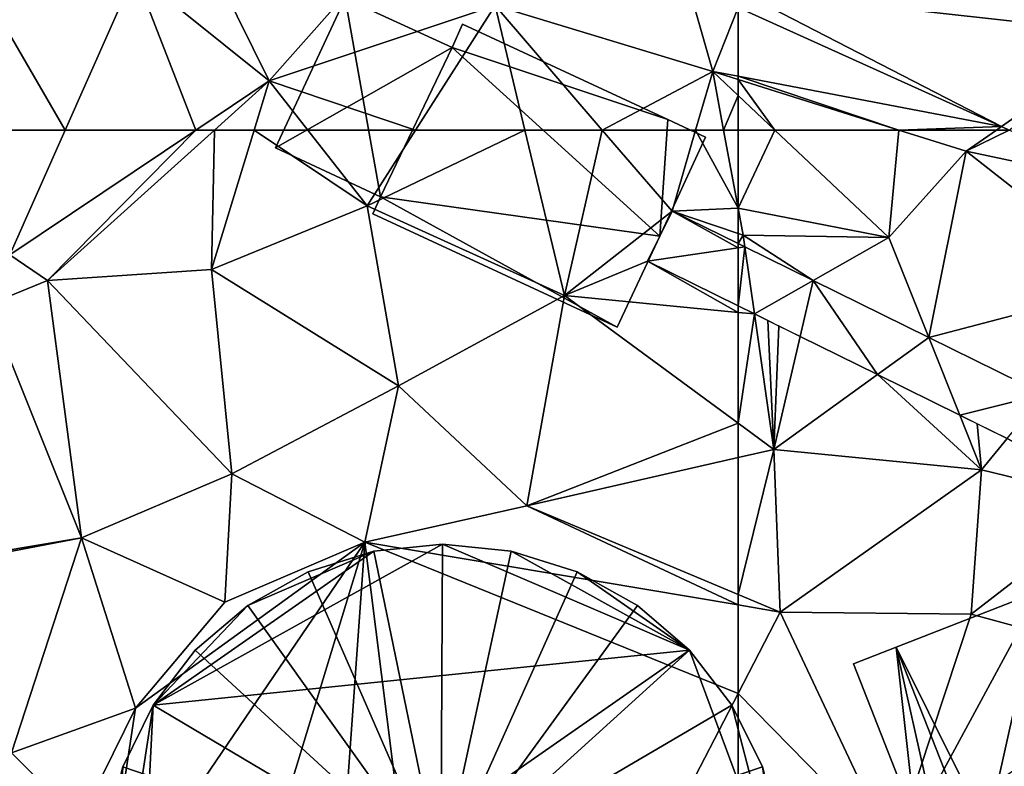
# Model space of a CAD drawing. Extents: x 2997 to 4000, y -1005 to 60.
# Drawn here: x 3099 to 3135, y -898 to -871 of the extents above; entities that cross this region are included whole.
import ezdxf

# ---------------------------------------------------------------- set-up
doc = ezdxf.new("R2010")
doc.units = 0
doc.header["$MEASUREMENT"] = 0
for name, color, linetype in [('Bygninger_LOD3', 1, 'Continuous'), ('Terraen', 33, 'Continuous'), ('Terraen_vej', 33, 'Continuous')]:
    doc.layers.add(name, color=color, linetype=linetype)

# ---------------------------------------------------------------- blocks, each defined once
blk = doc.blocks.new('1km_6224_576_Flyttet_X-573000m_Y-6225000m_ACAD_1_FMEBLOCK21')
at = {"layer": 'Terraen_vej', "color": 251, "true_color": 0x555555}
for points in [[(-62.26, 58.311, 1.889), (-62.5, 58.43, 1.887), (-62.5, 58.276, 1.892)], [(-62.5, 58.276, 1.892), (-62.5, 56.2, 1.946), (-62.26, 58.311, 1.889)], [(-62.5, 56.2, 1.946), (-61.916, 55.912, 1.947), (-62.26, 58.311, 1.889)], [(-62.26, 58.311, 1.889), (-61.916, 55.912, 1.947), (-59.815, 57.106, 1.905)], [(-61.916, 55.912, 1.947), (-60.28, 55.106, 1.951), (-59.815, 57.106, 1.905)], [(-59.815, 57.106, 1.905), (-60.28, 55.106, 1.951), (-57.505, 53.738, 1.958)], [(-55.668, 55.062, 1.931), (-59.815, 57.106, 1.905), (-57.505, 53.738, 1.958)], [(-55.668, 55.062, 1.931), (-57.505, 53.738, 1.958), (-54.561, 52.286, 1.966)], [(-51.551, 53.033, 1.958), (-55.668, 55.062, 1.931), (-54.561, 52.286, 1.966)], [(-51.551, 53.033, 1.958), (-54.561, 52.286, 1.966), (-52.859, 51.447, 1.97)]]:
    blk.add_polyline3d(points, close=True, dxfattribs=at)
blk = doc.blocks.new('1km_6224_576_Flyttet_X-573000m_Y-6225000m_ACAD_1_FMEBLOCK31')
at = {"layer": 'Terraen_vej', "color": 251, "true_color": 0x555555}
for points in [[(-11.47, -33.112, 1.857), (-8.776, -33.112, 1.81), (-12.496, -26.693, 1.924)], [(-8.776, -33.112, 1.81), (-6.28, -27.473, 1.809), (-12.496, -26.693, 1.924)]]:
    blk.add_polyline3d(points, close=True, dxfattribs=at)
blk = doc.blocks.new('1km_6224_576_Flyttet_X-573000m_Y-6225000m_ACAD_1_FMEBLOCK55')
at = {"layer": 'Terraen_vej', "color": 251, "true_color": 0x555555}
for points in [[(-59.794, -52.671, 1.857), (-59.794, -57.498, 1.813), (-45.634, -59.078, 1.846)], [(-59.794, -57.498, 1.813), (-59.794, -58.107, 1.809), (-50.358, -62.376, 1.81)], [(-59.794, -57.498, 1.813), (-50.358, -62.376, 1.81), (-45.634, -59.078, 1.846)], [(-45.634, -59.078, 1.846), (-50.358, -62.376, 1.81), (-50.084, -62.5, 1.81)]]:
    blk.add_polyline3d(points, close=True, dxfattribs=at)
blk = doc.blocks.new('1km_6224_576_Flyttet_X-573000m_Y-6225000m_ACAD_1_FMEBLOCK56')
at = {"layer": 'Terraen_vej', "color": 251, "true_color": 0x555555}
for points in [[(20.757, 62.5, 1.81), (18.063, 62.5, 1.857), (18.778, 58.028, 1.81)], [(42.503, 59.597, 1.872), (41.619, 57.803, 1.938), (44.871, 58.276, 1.892)], [(44.871, 58.43, 1.887), (42.503, 59.597, 1.872), (44.871, 58.276, 1.892)], [(44.871, 56.2, 1.946), (44.871, 58.276, 1.892), (41.619, 57.803, 1.938)]]:
    blk.add_polyline3d(points, close=True, dxfattribs=at)
blk = doc.blocks.new('1km_6224_576_Flyttet_X-573000m_Y-6225000m_ACAD_1_FMEBLOCK75')
at = {"layer": 'Terraen', "color": 9, "true_color": 0xbbbbbb}
for points in [[(-61.183, 62.5, 1.764), (-62.5, 62.5, 1.762), (-62.5, 59.699, 1.842)], [(-57.1, 58.65, 1.88), (-61.183, 62.5, 1.764), (-62.5, 59.699, 1.842)], [(-56.743, 62.5, 1.678), (-61.183, 62.5, 1.764), (-57.1, 58.65, 1.88)], [(-56.743, 62.5, 1.678), (-57.1, 58.65, 1.88), (-54.33, 61.74, 1.67)], [(-53.242, 62.5, 1.79), (-56.743, 62.5, 1.678), (-54.33, 61.74, 1.67)], [(-52.791, 62.5, 1.81), (-53.242, 62.5, 1.79), (-54.33, 61.74, 1.67)], [(-52.791, 62.5, 1.81), (-54.33, 61.74, 1.67), (-48.304, 60.47, 1.81)], [(-55.668, 55.062, 1.931), (-54.33, 61.74, 1.67), (-57.1, 58.65, 1.88)], [(-55.668, 55.062, 1.931), (-48.28, 57, 1.7), (-54.33, 61.74, 1.67)], [(-48.304, 60.47, 1.81), (-54.33, 61.74, 1.67), (-48.28, 57, 1.7)], [(-62.5, 58.791, 1.87), (-62.32, 58.73, 1.87), (-62.5, 59.699, 1.842)], [(-62.32, 58.73, 1.87), (-57.1, 58.65, 1.88), (-62.5, 59.699, 1.842)], [(-62.5, 58.791, 1.87), (-62.5, 58.43, 1.887), (-62.32, 58.73, 1.87)], [(-62.5, 58.43, 1.887), (-62.26, 58.311, 1.889), (-62.32, 58.73, 1.87)], [(-59.815, 57.106, 1.905), (-57.1, 58.65, 1.88), (-62.32, 58.73, 1.87)], [(-62.26, 58.311, 1.889), (-59.815, 57.106, 1.905), (-62.32, 58.73, 1.87)], [(-55.668, 55.062, 1.931), (-57.1, 58.65, 1.88), (-59.815, 57.106, 1.905)], [(-51.551, 53.033, 1.958), (-48.28, 57, 1.7), (-55.668, 55.062, 1.931)], [(-61.916, 55.912, 1.947), (-62.5, 56.2, 1.946), (-62.5, 55.968, 1.953)], [(-62.5, 52, 1.944), (-61.916, 55.912, 1.947), (-62.5, 55.968, 1.953)], [(-62.5, 52, 1.944), (-61.22, 51.06, 1.93), (-61.916, 55.912, 1.947)], [(-61.435, 55.675, 1.949), (-61.916, 55.912, 1.947), (-61.22, 51.06, 1.93)], [(-61.435, 55.675, 1.949), (-61.22, 51.06, 1.93), (-61.037, 55.479, 1.95)], [(-61.037, 55.479, 1.95), (-61.22, 51.06, 1.93), (-60.28, 55.106, 1.951)], [(-60.28, 55.106, 1.951), (-61.22, 51.06, 1.93), (-57.505, 53.738, 1.958)], [(-57.505, 53.738, 1.958), (-61.22, 51.06, 1.93), (-53.78, 50.33, 1.81)], [(-57.505, 53.738, 1.958), (-53.78, 50.33, 1.81), (-54.561, 52.286, 1.966)], [(-54.561, 52.286, 1.966), (-53.78, 50.33, 1.81), (-53.929, 51.975, 1.967)], [(-62.5, 52, 1.944), (-62.5, 50.768, 1.904), (-61.22, 51.06, 1.93)], [(-53.78, 50.33, 1.81), (-52.859, 51.447, 1.97), (-53.929, 51.975, 1.967)], [(-52.859, 51.447, 1.97), (-53.78, 50.33, 1.81), (-48.97, 49.15, 1.94)], [(-62.5, 45.864, 1.775), (-60.99, 45.23, 1.78), (-61.22, 51.06, 1.93)], [(-62.5, 45.864, 1.775), (-61.22, 51.06, 1.93), (-62.5, 50.768, 1.904)], [(-61.22, 51.06, 1.93), (-60.99, 45.23, 1.78), (-53.78, 50.33, 1.81)], [(-53.78, 50.33, 1.81), (-60.99, 45.23, 1.78), (-54.15, 45.16, 2.07)], [(-53.78, 50.33, 1.81), (-54.15, 45.16, 2.07), (-48.97, 49.15, 1.94)], [(-48.97, 49.15, 1.94), (-54.15, 45.16, 2.07), (-47.12, 43.24, 1.94)], [(-62.5, 45.864, 1.775), (-62.5, 45.484, 1.774), (-60.99, 45.23, 1.78)], [(-62.5, 45.484, 1.774), (-62.5, 42.316, 1.765), (-60.99, 45.23, 1.78)], [(-56.96, 36.66, 2), (-60.99, 45.23, 1.78), (-62.5, 42.316, 1.765)], [(-60.99, 45.23, 1.78), (-56.96, 36.66, 2), (-54.15, 45.16, 2.07)], [(-54.15, 45.16, 2.07), (-56.96, 36.66, 2), (-47.12, 43.24, 1.94)], [(-62.5, 31.718, 1.88), (-56.96, 36.66, 2), (-62.5, 42.316, 1.765)]]:
    blk.add_polyline3d(points, close=True, dxfattribs=at)
blk = doc.blocks.new('1km_6224_576_Flyttet_X-573000m_Y-6225000m_ACAD_1_FMEBLOCK79')
at = {"layer": 'Terraen', "color": 9, "true_color": 0xbbbbbb}
for points in [[(-1.101, -31.707, 1.84), (0.619, -35.187, 2.06), (5.349, -29.857, 1.77)], [(5.349, -29.857, 1.77), (0.619, -35.187, 2.06), (8.709, -32.497, 1.82)], [(-4.199, -31.318, 1.809), (-6.695, -36.957, 1.81), (-2.016, -36.957, 1.989)], [(-4.199, -31.318, 1.809), (0.619, -35.187, 2.06), (-1.101, -31.707, 1.84)], [(-4.199, -31.318, 1.809), (-2.016, -36.957, 1.989), (0.619, -35.187, 2.06)], [(15.633, -31.756, 1.809), (8.709, -32.497, 1.82), (16.509, -34.857, 1.7)], [(17.419, -32.564, 1.809), (15.633, -31.756, 1.809), (16.509, -34.857, 1.7)], [(5.86, -36.957, 1.926), (8.709, -32.497, 1.82), (0.619, -35.187, 2.06)], [(9.778, -36.957, 1.902), (8.709, -32.497, 1.82), (5.86, -36.957, 1.926)], [(16.509, -34.857, 1.7), (8.709, -32.497, 1.82), (12.551, -36.957, 1.852)], [(9.778, -36.957, 1.902), (12.551, -36.957, 1.852), (8.709, -32.497, 1.82)], [(17.419, -35.031, 1.71), (17.419, -32.564, 1.809), (16.509, -34.857, 1.7)], [(15.897, -36.957, 1.772), (16.509, -34.857, 1.7), (12.551, -36.957, 1.852)], [(15.897, -36.957, 1.772), (16.899, -36.957, 1.761), (16.509, -34.857, 1.7)], [(17.419, -35.144, 1.697), (17.419, -35.031, 1.71), (16.509, -34.857, 1.7)], [(17.419, -35.144, 1.697), (16.509, -34.857, 1.7), (17.419, -35.715, 1.726)], [(16.899, -36.957, 1.761), (17.419, -35.715, 1.726), (16.509, -34.857, 1.7)], [(-2.016, -36.957, 1.989), (-1.344, -36.957, 1.996), (0.619, -35.187, 2.06)], [(0.077, -36.957, 2.008), (0.619, -35.187, 2.06), (-1.344, -36.957, 1.996)], [(2.006, -36.957, 2.032), (0.619, -35.187, 2.06), (0.077, -36.957, 2.008)], [(5.86, -36.957, 1.926), (0.619, -35.187, 2.06), (2.006, -36.957, 2.032)], [(17.419, -36.957, 1.762), (17.419, -35.715, 1.726), (16.899, -36.957, 1.761)]]:
    blk.add_polyline3d(points, close=True, dxfattribs=at)
blk = doc.blocks.new('1km_6224_576_Flyttet_X-573000m_Y-6225000m_ACAD_1_FMEBLOCK80')
at = {"layer": 'Terraen', "color": 9, "true_color": 0xbbbbbb}
for points in [[(-62.5, -60.574, 1.71), (-53.064, -62.376, 1.81), (-62.5, -58.107, 1.809)], [(-56.743, -62.5, 1.678), (-53.064, -62.376, 1.81), (-62.5, -60.574, 1.71)], [(-56.743, -62.5, 1.678), (-62.5, -60.574, 1.71), (-62.5, -60.687, 1.697)], [(-56.743, -62.5, 1.678), (-62.5, -60.687, 1.697), (-61.183, -62.5, 1.764)], [(-62.5, -60.687, 1.697), (-62.5, -61.258, 1.726), (-61.183, -62.5, 1.764)], [(-61.183, -62.5, 1.764), (-62.5, -61.258, 1.726), (-62.5, -62.5, 1.762)], [(-53.242, -62.5, 1.79), (-53.064, -62.376, 1.81), (-56.743, -62.5, 1.678)], [(-53.064, -62.376, 1.81), (-53.242, -62.5, 1.79), (-52.791, -62.5, 1.81)]]:
    blk.add_polyline3d(points, close=True, dxfattribs=at)
blk = doc.blocks.new('1km_6224_576_Flyttet_X-573000m_Y-6225000m_ACAD_1_FMEBLOCK81')
at = {"layer": 'Terraen', "color": 9, "true_color": 0xbbbbbb}
for points in [[(20.867, 58.028, 1.81), (22.22, 57.11, 1.8), (27.525, 62.5, 1.989)], [(22.846, 62.5, 1.81), (20.867, 58.028, 1.81), (27.525, 62.5, 1.989)], [(22.22, 57.11, 1.8), (28.197, 62.5, 1.996), (27.525, 62.5, 1.989)], [(28.197, 62.5, 1.996), (22.22, 57.11, 1.8), (28.09, 57.51, 1.86)], [(29.618, 62.5, 2.008), (28.09, 57.51, 1.86), (33.67, 59.79, 1.99)], [(29.618, 62.5, 2.008), (28.197, 62.5, 1.996), (28.09, 57.51, 1.86)], [(31.547, 62.5, 2.032), (29.618, 62.5, 2.008), (33.67, 59.79, 1.99)], [(35.401, 62.5, 1.926), (31.547, 62.5, 2.032), (33.67, 59.79, 1.99)], [(39.319, 62.5, 1.902), (35.401, 62.5, 1.926), (33.67, 59.79, 1.99)], [(39.319, 62.5, 1.902), (33.67, 59.79, 1.99), (40.74, 56.57, 2.01)], [(42.091, 62.5, 1.852), (39.319, 62.5, 1.902), (40.74, 56.57, 2.01)], [(44.592, 59.597, 1.872), (42.091, 62.5, 1.852), (40.74, 56.57, 2.01)], [(44.592, 59.597, 1.872), (45.438, 62.5, 1.772), (42.091, 62.5, 1.852)], [(45.438, 62.5, 1.772), (44.592, 59.597, 1.872), (46.96, 59.699, 1.842)], [(46.44, 62.5, 1.761), (45.438, 62.5, 1.772), (46.96, 59.699, 1.842)], [(46.96, 59.699, 1.842), (46.96, 62.5, 1.762), (46.44, 62.5, 1.761)], [(33.67, 59.79, 1.99), (28.09, 57.51, 1.86), (34.79, 53.34, 1.94)], [(33.67, 59.79, 1.99), (34.79, 53.34, 1.94), (40.74, 56.57, 2.01)], [(44.592, 59.597, 1.872), (46.96, 58.791, 1.87), (46.96, 59.699, 1.842)], [(44.592, 59.597, 1.872), (40.74, 56.57, 2.01), (43.708, 57.803, 1.938)], [(46.96, 58.43, 1.887), (46.96, 58.791, 1.87), (44.592, 59.597, 1.872)], [(20.867, 58.028, 1.81), (20.074, 56.237, 1.81), (22.22, 57.11, 1.8)], [(28.09, 57.51, 1.86), (22.22, 57.11, 1.8), (28.82, 50.18, 1.89)], [(28.09, 57.51, 1.86), (28.82, 50.18, 1.89), (34.79, 53.34, 1.94)], [(43.708, 57.803, 1.938), (40.74, 56.57, 2.01), (46.96, 55.968, 1.953)], [(46.96, 56.2, 1.946), (43.708, 57.803, 1.938), (46.96, 55.968, 1.953)], [(20.074, 56.237, 1.81), (23.43, 47.89, 1.89), (22.22, 57.11, 1.8)], [(22.22, 57.11, 1.8), (23.43, 47.89, 1.89), (28.82, 50.18, 1.89)], [(40.74, 56.57, 2.01), (34.79, 53.34, 1.94), (39.39, 49.04, 1.75)], [(46.96, 52, 1.944), (40.74, 56.57, 2.01), (39.39, 49.04, 1.75)], [(46.96, 52, 1.944), (46.96, 55.968, 1.953), (40.74, 56.57, 2.01)], [(15.812, 46.607, 1.811), (23.43, 47.89, 1.89), (20.074, 56.237, 1.81)], [(34.79, 53.34, 1.94), (28.82, 50.18, 1.89), (33.59, 47.73, 1.72)], [(34.79, 53.34, 1.94), (33.59, 47.73, 1.72), (39.39, 49.04, 1.75)], [(46.96, 52, 1.944), (39.39, 49.04, 1.75), (46.96, 50.768, 1.904)], [(46.96, 45.864, 1.775), (46.96, 50.768, 1.904), (39.39, 49.04, 1.75)], [(28.82, 50.18, 1.89), (23.43, 47.89, 1.89), (28.57, 45.59, 1.75)], [(28.82, 50.18, 1.89), (28.57, 45.59, 1.75), (33.59, 47.73, 1.72)], [(39.39, 49.04, 1.75), (33.59, 47.73, 1.72), (46.96, 45.484, 1.774)], [(46.96, 45.864, 1.775), (39.39, 49.04, 1.75), (46.96, 45.484, 1.774)], [(15.812, 46.607, 1.811), (15.91, 46.44, 1.83), (23.43, 47.89, 1.89)], [(23.43, 47.89, 1.89), (15.91, 46.44, 1.83), (20.93, 40.19, 1.85)], [(23.43, 47.89, 1.89), (20.93, 40.19, 1.85), (25.37, 41.79, 1.74)], [(23.43, 47.89, 1.89), (25.37, 41.79, 1.74), (28.57, 45.59, 1.75)], [(33.59, 47.73, 1.72), (24.17, 33.89, 1.69), (27.45, 27.6, 1.58)], [(33.59, 47.73, 1.72), (25.37, 41.79, 1.74), (24.17, 33.89, 1.69)], [(33.59, 47.73, 1.72), (28.57, 45.59, 1.75), (25.37, 41.79, 1.74)], [(33.59, 47.73, 1.72), (27.45, 27.6, 1.58), (31.91, 24.27, 1.69)], [(33.59, 47.73, 1.72), (31.91, 24.27, 1.69), (36.75, 22.61, 1.66)], [(46.96, 45.484, 1.774), (33.59, 47.73, 1.72), (46.96, 42.316, 1.765)], [(33.59, 47.73, 1.72), (36.75, 22.61, 1.66), (46.96, 42.316, 1.765)], [(46.96, 31.718, 1.88), (46.96, 42.316, 1.765), (36.75, 22.61, 1.66)], [(25.37, 41.79, 1.74), (20.93, 40.19, 1.85), (23.38, 37.74, 1.54)], [(25.37, 41.79, 1.74), (23.38, 37.74, 1.54), (24.17, 33.89, 1.69)], [(20.93, 40.19, 1.85), (17.65, 35, 1.78), (23.38, 37.74, 1.54)]]:
    blk.add_polyline3d(points, close=True, dxfattribs=at)
blk = doc.blocks.new('building_152061')
at = {"layer": 'Bygninger_LOD3', "color": 1}
for points in [[(-2.74, 5.425, 5.54), (4.61, 2.015, 5.54), (-3.12, 4.595, 5.49)], [(4.61, 2.015, 1.66), (-3.12, 4.595, 1.72), (-2.74, 5.425, 1.73)], [(-3.12, 4.595, 1.72), (-3.12, 4.595, 5.49), (-2.74, 5.425, 5.54), (-2.74, 5.425, 1.73)], [(4.61, 2.015, 1.66), (-2.74, 5.425, 1.73), (-2.74, 5.425, 5.54), (4.61, 2.015, 5.54)], [(4.32, -2.165, 1.65), (-5.68, -0.755, 1.73), (-3.12, 4.595, 1.72)], [(-5.68, -0.755, 1.73), (-5.68, -0.755, 5.14), (-3.12, 4.595, 5.49), (-3.12, 4.595, 1.72)], [(-5.68, -0.755, 5.14), (-3.12, 4.595, 5.49), (4.32, -2.165, 5.31)], [(-3.12, 4.595, 5.49), (4.61, 2.015, 5.54), (4.32, -2.165, 5.31)], [(4.32, -2.165, 1.65), (-3.12, 4.595, 1.72), (4.61, 2.015, 1.66)], [(4.32, -2.165, 5.31), (4.61, 2.015, 5.54), (5.96, 1.385, 5.54)], [(5.96, 1.385, 1.6), (4.32, -2.165, 1.65), (4.61, 2.015, 1.66)], [(5.96, 1.385, 5.54), (5.96, 1.385, 1.6), (4.61, 2.015, 1.66), (4.61, 2.015, 5.54)], [(4.32, -2.165, 5.31), (4.32, -2.165, 1.65), (5.96, 1.385, 1.6), (5.96, 1.385, 5.54)], [(-5.96, -1.365, 5.1), (-5.68, -0.755, 5.14), (2.8, -5.425, 5.1)], [(2.8, -5.425, 1.71), (-5.96, -1.365, 1.72), (-5.68, -0.755, 1.73)], [(-5.96, -1.365, 1.72), (-5.96, -1.365, 5.1), (-5.68, -0.755, 5.14), (-5.68, -0.755, 1.73)], [(-5.68, -0.755, 5.14), (4.32, -2.165, 5.31), (2.8, -5.425, 5.1)], [(2.8, -5.425, 1.71), (-5.68, -0.755, 1.73), (4.32, -2.165, 1.65)], [(-5.96, -1.365, 5.1), (-5.96, -1.365, 1.72), (2.8, -5.425, 1.71), (2.8, -5.425, 5.1)], [(2.8, -5.425, 5.1), (2.8, -5.425, 1.71), (4.32, -2.165, 1.65), (4.32, -2.165, 5.31)]]:
    blk.add_3dface(points, dxfattribs=at)
blk = doc.blocks.new('building_132527')
at = {"layer": 'Bygninger_LOD3', "color": 1}
for points in [[(-0.67, 3.56, 5.17), (0.6, -3.56, 5.14), (-3.16, -1.81, 5.17)], [(-3.16, -1.81, 1.76), (-0.67, 3.56, 1.7), (3.16, 1.79, 1.72)], [(-3.16, -1.81, 1.76), (-3.16, -1.81, 5.17), (-0.67, 3.56, 5.17), (-0.67, 3.56, 1.7)], [(-0.67, 3.56, 1.7), (-0.67, 3.56, 5.17), (3.16, 1.79, 5.17), (3.16, 1.79, 1.72)], [(3.16, 1.79, 5.17), (0.6, -3.56, 5.14), (-0.67, 3.56, 5.17)], [(0.6, -3.56, 1.73), (-3.16, -1.81, 1.76), (3.16, 1.79, 1.72)], [(0.6, -3.56, 1.73), (3.16, 1.79, 1.72), (3.16, 1.79, 5.17), (0.6, -3.56, 5.14)], [(-3.16, -1.81, 5.17), (-3.16, -1.81, 1.76), (0.6, -3.56, 1.73), (0.6, -3.56, 5.14)]]:
    blk.add_3dface(points, dxfattribs=at)
blk = doc.blocks.new('building_76708')
at = {"layer": 'Bygninger_LOD3', "color": 1}
for points in [[(-10.365, 6.43, 1.59), (0.005, 12.19, 1.62), (8.855, 8.39, 1.59)], [(0.005, 12.19, 1.62), (-10.365, 6.43, 1.59), (-2.455, 11.94, 1.68)], [(-2.455, 11.94, 17.82), (0.005, 12.19, 17.82), (-0.055, 0.31, 18.98)], [(-2.455, 11.94, 17.82), (0.005, 12.19, 17.82), (0.005, 12.19, 1.62), (-2.455, 11.94, 1.68)], [(0.005, 12.19, 17.82), (2.465, 11.94, 17.82), (-0.055, 0.31, 18.98)], [(0.005, 12.19, 17.82), (2.465, 11.94, 17.82), (2.465, 11.94, 1.62), (0.005, 12.19, 1.62)], [(8.855, 8.39, 1.59), (0.005, 12.19, 1.62), (2.465, 11.94, 1.62)], [(-10.365, 6.43, 1.59), (-6.975, 10, 1.75), (-2.455, 11.94, 1.68)], [(-2.455, 11.94, 1.68), (-6.975, 10, 1.75), (-4.815, 11.2, 1.73)], [(-4.815, 11.2, 17.82), (-2.455, 11.94, 17.82), (-0.055, 0.31, 18.98)], [(-4.815, 11.2, 17.82), (-2.455, 11.94, 17.82), (-2.455, 11.94, 1.68), (-4.815, 11.2, 1.73)], [(2.465, 11.94, 17.82), (4.825, 11.2, 17.82), (-0.055, 0.31, 18.98)], [(2.465, 11.94, 17.82), (4.825, 11.2, 17.82), (4.825, 11.2, 1.61), (2.465, 11.94, 1.62)], [(4.825, 11.2, 1.61), (8.855, 8.39, 1.59), (2.465, 11.94, 1.62)], [(-6.975, 10, 17.82), (-4.815, 11.2, 17.82), (-0.055, 0.31, 18.98)], [(-6.975, 10, 17.82), (-4.815, 11.2, 17.82), (-4.815, 11.2, 1.73), (-6.975, 10, 1.75)], [(4.825, 11.2, 17.82), (6.985, 10, 17.82), (-0.055, 0.31, 18.98)], [(4.825, 11.2, 1.61), (6.985, 10, 1.61), (8.855, 8.39, 1.59)], [(4.825, 11.2, 17.82), (6.985, 10, 17.82), (6.985, 10, 1.61), (4.825, 11.2, 1.61)], [(-10.365, 6.43, 1.59), (-8.855, 8.39, 1.62), (-6.975, 10, 1.75)], [(-8.855, 8.39, 17.82), (-6.975, 10, 17.82), (-0.055, 0.31, 18.98)], [(-8.855, 8.39, 1.62), (-8.855, 8.39, 17.82), (-6.975, 10, 17.82), (-6.975, 10, 1.75)], [(6.985, 10, 17.82), (8.855, 8.39, 17.82), (-0.055, 0.31, 18.98)], [(6.985, 10, 17.82), (8.855, 8.39, 17.82), (8.855, 8.39, 1.59), (6.985, 10, 1.61)], [(-10.965, -5.41, 1.59), (-10.365, 6.43, 1.59), (8.855, 8.39, 1.59)], [(12.205, -0.65, 1.72), (-10.965, -5.41, 1.59), (8.855, 8.39, 1.59)], [(-10.365, 6.43, 17.82), (-8.855, 8.39, 17.82), (-0.055, 0.31, 18.98)], [(-10.365, 6.43, 1.59), (-10.365, 6.43, 17.82), (-8.855, 8.39, 17.82), (-8.855, 8.39, 1.62)], [(8.855, 8.39, 17.82), (10.375, 6.43, 17.82), (-0.055, 0.31, 18.98)], [(10.375, 6.43, 1.57), (12.205, -0.65, 1.72), (8.855, 8.39, 1.59)], [(8.855, 8.39, 17.82), (10.375, 6.43, 17.82), (10.375, 6.43, 1.57), (8.855, 8.39, 1.59)], [(-11.825, -3.09, 1.65), (-11.455, 4.21, 1.58), (-10.365, 6.43, 1.59)], [(-10.965, -5.41, 1.59), (-11.825, -3.09, 1.65), (-10.365, 6.43, 1.59)], [(-11.455, 4.21, 17.82), (-10.365, 6.43, 17.82), (-0.055, 0.31, 18.98)], [(-11.455, 4.21, 1.58), (-11.455, 4.21, 17.82), (-10.365, 6.43, 17.82), (-10.365, 6.43, 1.59)], [(10.375, 6.43, 17.82), (11.465, 4.21, 17.82), (-0.055, 0.31, 18.98)], [(10.375, 6.43, 17.82), (11.465, 4.21, 17.82), (11.465, 4.21, 1.57), (10.375, 6.43, 1.57)], [(10.375, 6.43, 1.57), (11.465, 4.21, 1.57), (12.205, -0.65, 1.72)], [(-11.825, -3.09, 1.65), (-12.075, 1.82, 1.58), (-11.455, 4.21, 1.58)], [(-12.075, 1.82, 1.58), (-12.075, 1.82, 17.82), (-11.455, 4.21, 17.82), (-11.455, 4.21, 1.58)], [(-12.075, 1.82, 17.82), (-11.455, 4.21, 17.82), (-0.055, 0.31, 18.98)], [(-0.055, 0.31, 18.98), (11.465, 4.21, 17.82), (12.085, 1.82, 17.82)], [(11.465, 4.21, 17.82), (12.085, 1.82, 17.82), (12.085, 1.82, 1.63), (11.465, 4.21, 1.57)], [(11.465, 4.21, 1.57), (12.085, 1.82, 1.63), (12.205, -0.65, 1.72)], [(-12.205, -0.65, 1.66), (-12.205, -0.65, 17.82), (-12.075, 1.82, 17.82), (-12.075, 1.82, 1.58)], [(-11.825, -3.09, 1.65), (-12.205, -0.65, 1.66), (-12.075, 1.82, 1.58)], [(-12.075, 1.82, 17.82), (-0.055, 0.31, 18.98), (-12.205, -0.65, 17.82)], [(-0.055, 0.31, 18.98), (12.085, 1.82, 17.82), (12.205, -0.65, 17.82)], [(12.085, 1.82, 17.82), (12.205, -0.65, 17.82), (12.205, -0.65, 1.72), (12.085, 1.82, 1.63)], [(-12.205, -0.65, 17.82), (-0.055, 0.31, 18.98), (-11.825, -3.09, 17.82)], [(-0.055, 0.31, 18.98), (-10.965, -5.41, 17.82), (-11.825, -3.09, 17.82)], [(-0.055, 0.31, 18.98), (-9.665, -7.51, 17.82), (-10.965, -5.41, 17.82)], [(-0.055, 0.31, 18.98), (-7.955, -9.3, 17.82), (-9.665, -7.51, 17.82)], [(-5.925, -10.72, 17.82), (-7.955, -9.3, 17.82), (-0.055, 0.31, 18.98)], [(-3.655, -11.69, 17.82), (-5.925, -10.72, 17.82), (-0.055, 0.31, 18.98)], [(-1.235, -12.19, 17.82), (-3.655, -11.69, 17.82), (-0.055, 0.31, 18.98)], [(1.235, -12.19, 17.82), (-1.235, -12.19, 17.82), (-0.055, 0.31, 18.98)], [(12.205, -0.65, 17.82), (11.835, -3.09, 17.82), (-0.055, 0.31, 18.98)], [(11.835, -3.09, 17.82), (10.975, -5.41, 17.82), (-0.055, 0.31, 18.98)], [(10.975, -5.41, 17.82), (9.665, -7.51, 17.82), (-0.055, 0.31, 18.98)], [(9.665, -7.51, 17.82), (7.965, -9.3, 17.82), (-0.055, 0.31, 18.98)], [(7.965, -9.3, 17.82), (5.935, -10.72, 17.82), (-0.055, 0.31, 18.98)], [(5.935, -10.72, 17.82), (3.655, -11.69, 17.82), (-0.055, 0.31, 18.98)], [(3.655, -11.69, 17.82), (1.235, -12.19, 17.82), (-0.055, 0.31, 18.98)], [(-12.205, -0.65, 17.82), (-12.205, -0.65, 1.66), (-11.825, -3.09, 1.65), (-11.825, -3.09, 17.82)], [(9.665, -7.51, 1.61), (-10.965, -5.41, 1.59), (12.205, -0.65, 1.72)], [(10.975, -5.41, 1.71), (9.665, -7.51, 1.61), (12.205, -0.65, 1.72)], [(11.835, -3.09, 1.73), (10.975, -5.41, 1.71), (12.205, -0.65, 1.72)], [(12.205, -0.65, 17.82), (11.835, -3.09, 17.82), (11.835, -3.09, 1.73), (12.205, -0.65, 1.72)], [(-11.825, -3.09, 17.82), (-11.825, -3.09, 1.65), (-10.965, -5.41, 1.59), (-10.965, -5.41, 17.82)], [(11.835, -3.09, 17.82), (10.975, -5.41, 17.82), (10.975, -5.41, 1.71), (11.835, -3.09, 1.73)], [(-10.965, -5.41, 17.82), (-10.965, -5.41, 1.59), (-9.665, -7.51, 1.55), (-9.665, -7.51, 17.82)], [(-9.665, -7.51, 1.55), (-10.965, -5.41, 1.59), (-7.955, -9.3, 1.51)], [(-7.955, -9.3, 1.51), (-10.965, -5.41, 1.59), (9.665, -7.51, 1.61)], [(10.975, -5.41, 17.82), (9.665, -7.51, 17.82), (9.665, -7.51, 1.61), (10.975, -5.41, 1.71)], [(-9.665, -7.51, 17.82), (-9.665, -7.51, 1.55), (-7.955, -9.3, 1.51), (-7.955, -9.3, 17.82)], [(-7.955, -9.3, 1.51), (9.665, -7.51, 1.61), (3.655, -11.69, 1.33)], [(9.665, -7.51, 1.61), (7.965, -9.3, 1.48), (3.655, -11.69, 1.33)], [(9.665, -7.51, 17.82), (7.965, -9.3, 17.82), (7.965, -9.3, 1.48), (9.665, -7.51, 1.61)], [(-5.925, -10.72, 17.82), (-7.955, -9.3, 17.82), (-7.955, -9.3, 1.51), (-5.925, -10.72, 1.49)], [(-5.925, -10.72, 1.49), (-7.955, -9.3, 1.51), (-3.655, -11.69, 1.45)], [(-3.655, -11.69, 1.45), (-7.955, -9.3, 1.51), (3.655, -11.69, 1.33)], [(7.965, -9.3, 1.48), (5.935, -10.72, 1.39), (3.655, -11.69, 1.33)], [(7.965, -9.3, 17.82), (5.935, -10.72, 17.82), (5.935, -10.72, 1.39), (7.965, -9.3, 1.48)], [(-3.655, -11.69, 17.82), (-5.925, -10.72, 17.82), (-5.925, -10.72, 1.49), (-3.655, -11.69, 1.45)], [(5.935, -10.72, 17.82), (3.655, -11.69, 17.82), (3.655, -11.69, 1.33), (5.935, -10.72, 1.39)], [(-1.235, -12.19, 17.82), (-3.655, -11.69, 17.82), (-3.655, -11.69, 1.45), (-1.235, -12.19, 1.42)], [(-1.235, -12.19, 1.42), (-3.655, -11.69, 1.45), (3.655, -11.69, 1.33)], [(1.235, -12.19, 1.3), (-1.235, -12.19, 1.42), (3.655, -11.69, 1.33)], [(3.655, -11.69, 17.82), (1.235, -12.19, 17.82), (1.235, -12.19, 1.3), (3.655, -11.69, 1.33)], [(1.235, -12.19, 17.82), (-1.235, -12.19, 17.82), (-1.235, -12.19, 1.42), (1.235, -12.19, 1.3)]]:
    blk.add_3dface(points, dxfattribs=at)
blk = doc.blocks.new('building_47661')
at = {"layer": 'Bygninger_LOD3', "color": 1}
for points in [[(0.39, 9.77, 1.76), (-4.1, 1.49, 1.75), (-4.79, 7.75, 1.75)], [(0.39, 9.77, 1.76), (-4.79, 7.75, 1.75), (-4.79, 7.75, 9.04), (0.39, 9.77, 7.37)], [(-4.79, 7.75, 9.04), (0.39, 9.77, 7.37), (3.34, -8.58, 8.56)], [(-2.42, -2.8, 1.84), (-4.1, 1.49, 1.75), (0.39, 9.77, 1.76)], [(-2.42, -2.8, 1.84), (0.39, 9.77, 1.76), (7.02, -7.14, 1.73)], [(7.02, -7.14, 1.73), (0.39, 9.77, 1.76), (0.39, 9.77, 7.37), (7.02, -7.14, 7.37)], [(0.39, 9.77, 7.37), (7.02, -7.14, 7.37), (3.34, -8.58, 8.56)], [(-4.1, 1.49, 1.75), (-6.31, 7.15, 1.72), (-4.79, 7.75, 1.75)], [(-6.31, 7.15, 8.58), (-4.79, 7.75, 9.04), (-4.1, 1.49, 8.58)], [(-6.31, 7.15, 1.72), (-6.31, 7.15, 8.58), (-4.79, 7.75, 9.04), (-4.79, 7.75, 1.75)], [(-4.1, 1.49, 8.58), (-4.79, 7.75, 9.04), (-2.42, -2.8, 8.58)], [(-2.42, -2.8, 8.58), (-4.79, 7.75, 9.04), (1.86, -9.16, 9.04)], [(-4.79, 7.75, 9.04), (3.34, -8.58, 8.56), (1.86, -9.16, 9.04)], [(-4.1, 1.49, 1.75), (-4.1, 1.49, 8.58), (-6.31, 7.15, 8.58), (-6.31, 7.15, 1.72)], [(-7.02, 0.35, 1.7), (-7.02, 0.35, 7.7), (-4.1, 1.49, 8.58), (-4.1, 1.49, 1.75)], [(-7.02, 0.35, 1.7), (-4.1, 1.49, 1.75), (-2.42, -2.8, 1.84)], [(-4.1, 1.49, 8.58), (-2.42, -2.8, 8.58), (-7.02, 0.35, 7.7)], [(-7.02, 0.35, 7.7), (-7.02, 0.35, 1.7), (-5.34, -3.95, 1.72), (-5.34, -3.95, 7.7)], [(-5.34, -3.95, 1.72), (-7.02, 0.35, 1.7), (-2.42, -2.8, 1.84)], [(-7.02, 0.35, 7.7), (-2.42, -2.8, 8.58), (-5.34, -3.95, 7.7)], [(-5.34, -3.95, 7.7), (-5.34, -3.95, 1.72), (-2.42, -2.8, 1.84), (-2.42, -2.8, 8.58)], [(-2.42, -2.8, 8.58), (-2.42, -2.8, 1.84), (0.31, -9.77, 1.66), (0.31, -9.77, 8.58)], [(0.31, -9.77, 1.66), (-2.42, -2.8, 1.84), (1.86, -9.16, 1.72)], [(-2.42, -2.8, 8.58), (1.86, -9.16, 9.04), (0.31, -9.77, 8.58)], [(1.86, -9.16, 1.72), (-2.42, -2.8, 1.84), (3.34, -8.58, 1.72)], [(-2.42, -2.8, 1.84), (7.02, -7.14, 1.73), (3.34, -8.58, 1.72)], [(3.34, -8.58, 1.72), (7.02, -7.14, 1.73), (7.02, -7.14, 7.37), (3.34, -8.58, 8.56)], [(1.86, -9.16, 1.72), (3.34, -8.58, 1.72), (3.34, -8.58, 8.56), (1.86, -9.16, 9.04)], [(0.31, -9.77, 8.58), (0.31, -9.77, 1.66), (1.86, -9.16, 1.72), (1.86, -9.16, 9.04)]]:
    blk.add_3dface(points, dxfattribs=at)

msp = doc.modelspace()

# ---------------------------------------------------------------- block references
at = {"layer": 'Bygninger_LOD3', "color": 1}
for name, p in [('building_132527', (3111.59, -873.83)), ('building_152061', (3117.87, -876.635)), ('building_76708', (3114.405, -902.03)), ('building_47661', (3135.45, -901.28))]:
    msp.add_blockref(name, p, dxfattribs=at)
at = {"layer": 'Terraen', "color": 9, "true_color": 0xbbbbbb}
for name, p in [('1km_6224_576_Flyttet_X-573000m_Y-6225000m_ACAD_1_FMEBLOCK80', (3187.5, -812.5)), ('1km_6224_576_Flyttet_X-573000m_Y-6225000m_ACAD_1_FMEBLOCK79', (3107.581, -838.043)), ('1km_6224_576_Flyttet_X-573000m_Y-6225000m_ACAD_1_FMEBLOCK81', (3078.04, -937.5)), ('1km_6224_576_Flyttet_X-573000m_Y-6225000m_ACAD_1_FMEBLOCK75', (3187.5, -937.5))]:
    msp.add_blockref(name, p, dxfattribs=at)
at = {"layer": 'Terraen_vej', "color": 251, "true_color": 0x555555}
for name, p in [('1km_6224_576_Flyttet_X-573000m_Y-6225000m_ACAD_1_FMEBLOCK55', (3184.794, -812.5)), ('1km_6224_576_Flyttet_X-573000m_Y-6225000m_ACAD_1_FMEBLOCK31', (3109.662, -841.888)), ('1km_6224_576_Flyttet_X-573000m_Y-6225000m_ACAD_1_FMEBLOCK56', (3080.129, -937.5)), ('1km_6224_576_Flyttet_X-573000m_Y-6225000m_ACAD_1_FMEBLOCK21', (3187.5, -937.5))]:
    msp.add_blockref(name, p, dxfattribs=at)

doc.saveas('drawing.dxf')
